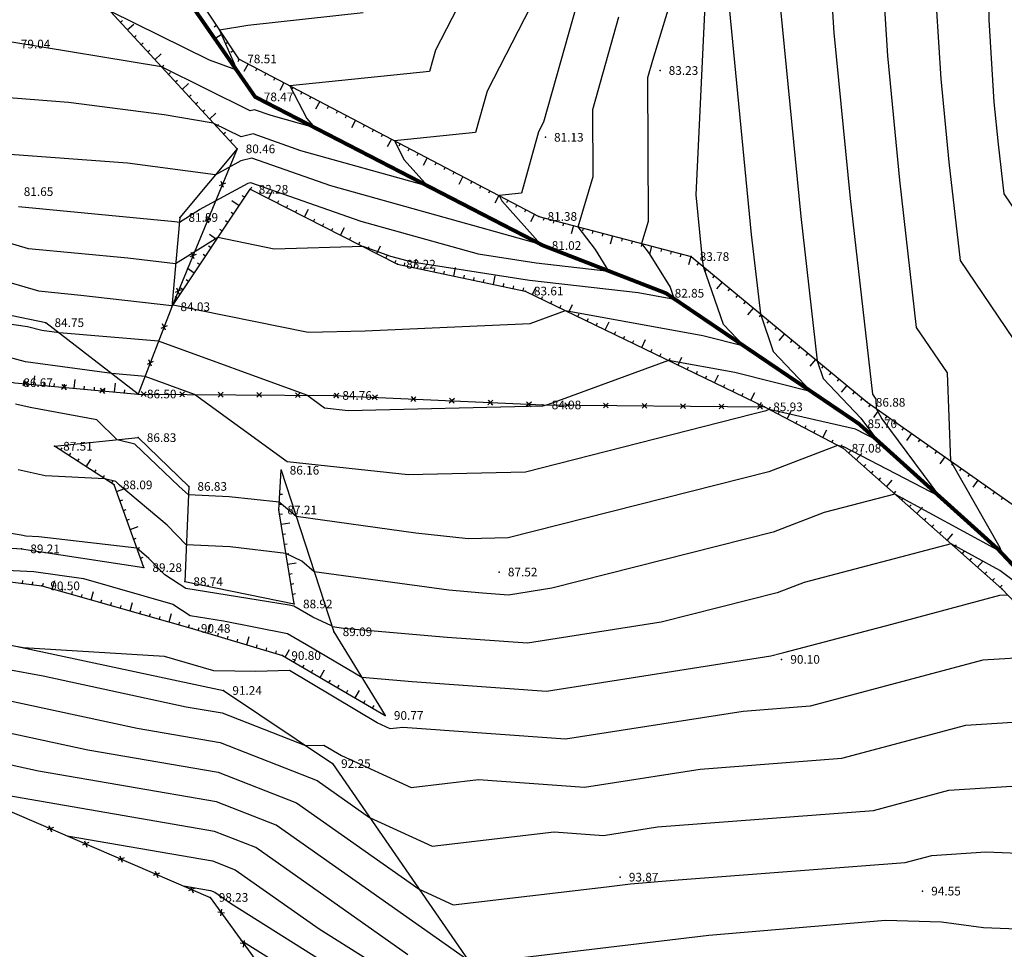
# Model space of a CAD drawing. Units: millimetres. Extents: x 552518 to 553059, y 4793760 to 4794260.
# Drawn here: x 552888 to 552939, y 4793904 to 4793952 of the extents above; entities that cross this region are included whole.
import ezdxf

# ---------------------------------------------------------------- set-up
doc = ezdxf.new("R2010")
doc.units = ezdxf.units.MM
for name, color, linetype in [('0_PUBLICO-ELIZBURU', 252, 'Continuous'), ('Contorno$0$0U_CN1', 253, 'Continuous'), ('Contorno$0$0U_CN5', 250, 'Continuous'), ('Contorno$0$0U_ORDENACION', 252, 'Continuous'), ('Contorno$0$0U_PLANIMETRIA', 6, 'Continuous'), ('Contorno$0$0U_PTOS_COTAS', 2, 'Continuous'), ('Contorno$0$0U_PTOS_PUNTO', 2, 'Continuous')]:
    doc.layers.add(name, color=color, linetype=linetype)
doc.layers.add('Contorno$0$0U_AZUL', color=7, linetype='Continuous', true_color=0xc7d5ff)
doc.styles.add('Contorno$0$Standard', font='txt')

# ---------------------------------------------------------------- blocks, each defined once
blk = doc.blocks.new('Contorno$0$ASPA')
at = {"layer": 'Contorno$0$0U_ORDENACION'}
for points in [[(0.125, 0.125), (-0.125, -0.125)], [(-0.125, 0.125), (0.125, -0.125)]]:
    blk.add_lwpolyline(points, dxfattribs=at)
blk = doc.blocks.new('Contorno')
at = {"layer": 'Contorno$0$0U_AZUL', "const_width": 0.2}
blk.add_lwpolyline([(552977.968, 4793874.732), (552972.469, 4793881.067), (552964.738, 4793890.542), (552961.85, 4793894.778), (552957.974, 4793901.299), (552948.15, 4793914.678), (552939.09, 4793924.309), (552931.885, 4793930.805), (552921.877, 4793937.584), (552915.499, 4793940.061), (552900.557, 4793947.779), (552890.861, 4793961.776), (552889.497, 4793968.394), (552889.499, 4793977.652), (552893.256, 4793996.021), (552891.3, 4794001.836), (552883.542, 4794013.591), (552881.817, 4794026.186), (552880.771, 4794031.68), (552883.103, 4794035.997), (552882.75, 4794037.174), (552886.269, 4794041.033), (552887.711, 4794046.021)], dxfattribs=at)
at = {"layer": 'Contorno$0$0U_CN1'}
for points, elevation in [([(552893.012, 4793952.244), (552898.164, 4793949.705), (552899.585, 4793949.182), (552899.49, 4793949.497), (552898.701, 4793951.255), (552900.179, 4793951.501), (552906.171, 4793952.159)], 78), ([(552914.152, 4793958.441), (552909.921, 4793950.213), (552909.609, 4793949.103), (552902.359, 4793948.353), (552903.239, 4793946.648), (552903.663, 4793946.175), (552901.382, 4793946.81), (552900.52, 4793947.112), (552900.307, 4793947.06), (552895.697, 4793949.331), (552887.938, 4793950.622), (552887.698, 4793950.675), (552877.016, 4793952.119)], 79), ([(552917.703, 4793954.204), (552915.529, 4793946.458), (552915.27, 4793945.956), (552914.375, 4793942.773), (552913.218, 4793942.653), (552913.358, 4793942.381), (552915.382, 4793940.122), (552904.493, 4793943.152), (552900.381, 4793944.593), (552899.817, 4793944.457), (552898.496, 4793943.734), (552893.932, 4793944.329), (552888.063, 4793944.768), (552881.933, 4793945.548), (552878.797, 4793946.286), (552878.038, 4793946.346), (552877.445, 4793946.58), (552868.599, 4793948.857), (552867.925, 4793949.11), (552865.232, 4793949.944), (552858.461, 4793953.108)], 81), ([(552888.281, 4793942.092), (552896.382, 4793941.307), (552896.628, 4793941.279), (552897.677, 4793941.93), (552900.188, 4793943.304), (552900.311, 4793943.334), (552906.049, 4793941.323), (552912.135, 4793939.629), (552915.149, 4793939.166), (552918.915, 4793938.735), (552918.225, 4793939.857), (552917.321, 4793941.032), (552918.099, 4793943.646), (552918.083, 4793947.116), (552919.437, 4793951.937)], 82), ([(552922.333, 4793953.491), (552921.17, 4793949.669), (552920.917, 4793948.768), (552920.951, 4793941.31), (552920.61, 4793940.164), (552921.006, 4793939.649), (552922.087, 4793937.891), (552922.266, 4793937.373), (552922.404, 4793937.227), (552922.126, 4793937.297), (552920.436, 4793937.606), (552914.793, 4793938.253), (552908.702, 4793939.189), (552907.605, 4793939.494), (552906.155, 4793940.002), (552901.552, 4793939.873), (552898.622, 4793940.472), (552896.433, 4793939.113), (552893.951, 4793939.397), (552888.796, 4793939.896), (552884.893, 4793941.047)], 83), ([(552886.875, 4793938.419), (552889.311, 4793937.701), (552891.52, 4793937.487), (552896.239, 4793936.947), (552896.303, 4793936.987), (552903.301, 4793935.556), (552906.267, 4793935.639), (552911.292, 4793935.852), (552914.837, 4793936.012), (552916.662, 4793936.685), (552923.787, 4793935.38), (552925.915, 4793934.849), (552924.856, 4793935.967), (552923.825, 4793938.95), (552923.74, 4793939.694), (552923.74, 4793939.694), (552923.447, 4793942.699), (552923.926, 4793952.91)], 84), ([(552927.82, 4793952.308), (552928.87, 4793941.572), (552928.87, 4793941.572), (552929.722, 4793934.067), (552930.037, 4793933.156), (552931.995, 4793931.088), (552932.85, 4793929.935), (552931.706, 4793930.529), (552927.24, 4793931.551), (552927.007, 4793931.462), (552926.386, 4793931.304), (552914.583, 4793928.298), (552908.491, 4793928.156), (552902.213, 4793928.836), (552897.406, 4793932.328), (552894.845, 4793933.267), (552893.123, 4793933.408), (552888.644, 4793934.026), (552884.97, 4793935.011)], 86), ([(552930.402, 4793954.139), (552930.594, 4793951.108), (552930.594, 4793951.108), (552931.434, 4793942.511), (552931.434, 4793942.511), (552932.59, 4793932.335), (552932.761, 4793932.082), (552932.781, 4793931.593), (552933.084, 4793931.057), (552936.066, 4793927.035), (552931.111, 4793929.609), (552930.78, 4793929.684), (552927.22, 4793928.318), (552917.726, 4793925.911), (552913.688, 4793924.882), (552911.604, 4793924.833), (552908.894, 4793925.127), (552902.689, 4793925.987), (552901.808, 4793926.742), (552899.203, 4793927.005), (552897.094, 4793927.111), (552896.951, 4793927.258), (552896.591, 4793927.562), (552894.318, 4793929.753), (552893.4, 4793929.973), (552892.342, 4793931.008), (552888.891, 4793931.643), (552888.126, 4793931.818)], 87), ([(552933.09, 4793954.293), (552933.368, 4793949.909), (552933.368, 4793949.909), (552933.999, 4793943.45), (552933.999, 4793943.45), (552934.867, 4793935.806), (552936.465, 4793933.444), (552936.648, 4793928.874), (552939.194, 4793924.373), (552939.245, 4793924.226), (552939.278, 4793924.109), (552939.096, 4793924.246), (552933.749, 4793927.155), (552930.093, 4793926.195), (552927.433, 4793925.174), (552915.95, 4793922.262), (552913.698, 4793921.908), (552912.349, 4793922.006), (552910.602, 4793922.158), (552903.627, 4793923.124), (552902.988, 4793923.672), (552902.157, 4793924.074), (552899.263, 4793924.408), (552896.983, 4793924.522), (552895.997, 4793925.538), (552893.522, 4793927.625), (552893.334, 4793927.806), (552892.765, 4793927.943), (552889.655, 4793928.103), (552888.268, 4793928.421)], 88), ([(552935.778, 4793954.447), (552936.141, 4793948.709), (552936.141, 4793948.709), (552936.563, 4793944.389), (552936.563, 4793944.389), (552937.144, 4793939.276), (552939.89, 4793935.217)], 89), ([(552942.413, 4793920.777), (552939.202, 4793923.191), (552936.669, 4793924.569), (552929.039, 4793922.565), (552927.646, 4793922.03), (552921.631, 4793920.505), (552914.686, 4793919.413), (552910.529, 4793919.715), (552905.141, 4793920.182), (552904.565, 4793920.262), (552904.512, 4793920.307), (552903.559, 4793920.768), (552902.565, 4793921.333), (552902.319, 4793921.382), (552896.96, 4793922.244), (552895.878, 4793922.958), (552895.044, 4793923.817), (552894.417, 4793924.346), (552889.341, 4793924.933), (552888.651, 4793924.969), (552888.41, 4793925.024), (552880.496, 4793926.312)], 89), ([(552942.581, 4793918.798), (552938.326, 4793918.526), (552929.359, 4793916.137), (552925.88, 4793915.871), (552916.664, 4793914.423), (552908.213, 4793915.037), (552907.56, 4793914.96), (552906.882, 4793915.271), (552902.341, 4793917.995), (552900.594, 4793917.945), (552898.409, 4793917.974), (552895.861, 4793918.718), (552888.526, 4793919.175), (552879.558, 4793920.826)], 91)]:
    blk.add_lwpolyline(points, dxfattribs=dict(at, elevation=elevation))
for points in [[(552883.888, 4793918.757), (552889.553, 4793917.715), (552896.982, 4793916.11), (552898.847, 4793915.788), (552903.171, 4793914.098), (552904.123, 4793914.125), (552905.031, 4793913.581), (552908.654, 4793911.915), (552912.146, 4793912.328), (552917.652, 4793911.928), (552923.657, 4793912.872), (552931.002, 4793913.433), (552937.443, 4793915.149), (552945.567, 4793915.667)], [(552885.498, 4793916.925), (552894.427, 4793914.996), (552898.746, 4793914.251), (552903.771, 4793912.287), (552906.497, 4793910.365), (552909.748, 4793908.87), (552916.079, 4793909.619), (552918.641, 4793909.433), (552921.435, 4793909.872), (552932.645, 4793910.729), (552936.56, 4793911.772), (552944.436, 4793912.275)], [(552885.707, 4793915.214), (552891.871, 4793913.882), (552898.645, 4793912.713), (552902.709, 4793911.125), (552909.069, 4793906.64), (552910.842, 4793905.825), (552918.783, 4793906.764), (552920.03, 4793906.914), (552922.501, 4793907.124), (552934.288, 4793908.025), (552935.678, 4793908.395), (552938.472, 4793908.574), (552948.15, 4793908.179)], [(552908.475, 4793903.238), (552900.585, 4793908.802), (552898.443, 4793909.639), (552886.761, 4793911.655)], [(552890.81, 4793909.402), (552898.341, 4793908.102), (552899.523, 4793907.64), (552903.875, 4793904.571), (552911.299, 4793899.901)], [(552896.832, 4793906.808), (552898.24, 4793906.565), (552898.461, 4793906.478), (552899.275, 4793905.904), (552910.823, 4793898.64), (552916.3, 4793896.317), (552922.806, 4793896.749), (552925.848, 4793896.662), (552930.666, 4793896.888), (552940.559, 4793895.042), (552941.648, 4793894.665), (552945.281, 4793893.14), (552949.459, 4793892.162), (552955.998, 4793892.221), (552960.807, 4793891.92), (552963.146, 4793892.444), (552964.2, 4793891.332), (552963.699, 4793893.744), (552964.586, 4793895.079), (552964.356, 4793898.384), (552964.23, 4793900.067), (552964.864, 4793910.075), (552971.822, 4793921.372)], [(552899.823, 4793903.999), (552910.348, 4793897.378), (552917.781, 4793894.227), (552919.769, 4793894.359), (552924.411, 4793894.225), (552931.765, 4793894.571), (552937.685, 4793893.466), (552941.367, 4793892.192), (552947.303, 4793889.699), (552948.93, 4793889.382), (552956.778, 4793887.108), (552958.299, 4793887.013), (552959.125, 4793887.198), (552966.38, 4793888.275), (552968.861, 4793885.489), (552966.698, 4793889.092), (552967.679, 4793890.568), (552967.166, 4793897.952), (552966.883, 4793901.715), (552967.335, 4793908.83), (552972.282, 4793916.862)]]:
    blk.add_lwpolyline(points, dxfattribs=at)
at = {"layer": 'Contorno$0$0U_CN5'}
for points, elevation in [([(552914.84, 4793952.449), (552912.596, 4793948.084), (552911.992, 4793945.938), (552907.789, 4793945.503), (552908.298, 4793944.514), (552909.522, 4793943.148), (552902.937, 4793944.981), (552900.451, 4793945.852), (552899.834, 4793945.703), (552898.382, 4793946.419), (552895.837, 4793946.842), (552890.878, 4793947.489), (552888.004, 4793947.704), (552881.512, 4793948.529), (552877.492, 4793949.073), (552869.654, 4793951.167), (552867.876, 4793951.557), (552859.817, 4793955.28)], 80), ([(552925.047, 4793953.507), (552926.305, 4793940.633), (552926.305, 4793940.633), (552926.773, 4793936.509), (552927.447, 4793934.562), (552929.427, 4793932.47), (552925.448, 4793933.464), (552922.014, 4793934.093), (552915.737, 4793931.78), (552915.477, 4793931.714), (552905.378, 4793931.478), (552904.163, 4793931.609), (552903.233, 4793932.285), (552895.55, 4793935.102), (552890.382, 4793935.525), (552889.486, 4793935.648), (552888.752, 4793935.845), (552881.426, 4793936.918)], 85), ([(552880.12, 4793923.573), (552889.077, 4793923.134), (552891.651, 4793922.777), (552896.287, 4793921.441), (552897.185, 4793920.849), (552898.923, 4793920.569), (552902.243, 4793919.909), (552903.231, 4793919.347), (552906.089, 4793917.651), (552908.709, 4793917.424), (552915.675, 4793916.918), (552927.312, 4793918.747), (552927.859, 4793918.885), (552927.985, 4793918.934), (552933.589, 4793920.406), (552939.209, 4793921.903), (552939.596, 4793921.928)], 90), ([(552940.808, 4793940.697), (552939.421, 4793942.746), (552939.128, 4793945.328), (552939.128, 4793945.328), (552938.915, 4793947.51), (552938.915, 4793947.51), (552938.645, 4793951.777), (552938.654, 4793953.358)], 90)]:
    blk.add_lwpolyline(points, dxfattribs=dict(at, elevation=elevation))
for points in [[(552955.196, 4793903.424), (552954.041, 4793904.595), (552948.815, 4793904.208), (552938.346, 4793904.635), (552936.168, 4793904.929), (552933.272, 4793905.015), (552924.101, 4793904.236), (552913.26, 4793902.937)], [(552911.641, 4793902.916), (552901.647, 4793909.963), (552898.544, 4793911.176), (552889.316, 4793912.769), (552885.916, 4793913.503)]]:
    blk.add_lwpolyline(points, dxfattribs=at)
at = {"layer": 'Contorno$0$0U_PLANIMETRIA'}
for p, q in [((552893.568, 4793951.641), (552893.678, 4793951.743)), ((552893.924, 4793951.255), (552894.254, 4793951.56)), ((552898.553, 4793951.478), (552898.428, 4793951.395)), ((552894.279, 4793950.869), (552894.39, 4793950.971)), ((552898.843, 4793951.04), (552898.468, 4793950.792)), ((552894.635, 4793950.483), (552894.745, 4793950.585)), ((552899.133, 4793950.603), (552899.008, 4793950.52)), ((552894.991, 4793950.097), (552895.101, 4793950.199)), ((552895.347, 4793949.711), (552895.678, 4793950.016)), ((552899.423, 4793950.165), (552899.298, 4793950.082)), ((552899.722, 4793949.737), (552899.652, 4793949.604)), ((552895.703, 4793949.325), (552895.813, 4793949.427)), ((552900.187, 4793949.493), (552899.978, 4793949.094)), ((552900.652, 4793949.249), (552900.582, 4793949.116)), ((552896.059, 4793948.939), (552896.169, 4793949.041)), ((552901.117, 4793949.005), (552901.047, 4793948.872)), ((552901.581, 4793948.761), (552901.512, 4793948.628)), ((552896.414, 4793948.553), (552896.525, 4793948.655)), ((552896.77, 4793948.167), (552897.101, 4793948.472)), ((552902.046, 4793948.517), (552901.837, 4793948.118)), ((552902.511, 4793948.273), (552902.441, 4793948.14)), ((552897.126, 4793947.781), (552897.236, 4793947.883)), ((552902.976, 4793948.029), (552902.906, 4793947.896)), ((552903.441, 4793947.785), (552903.371, 4793947.652)), ((552897.482, 4793947.395), (552897.592, 4793947.497)), ((552903.906, 4793947.541), (552903.697, 4793947.142)), ((552904.371, 4793947.297), (552904.301, 4793947.164)), ((552897.838, 4793947.009), (552897.948, 4793947.111)), ((552898.194, 4793946.623), (552898.524, 4793946.928)), ((552904.835, 4793947.053), (552904.766, 4793946.92)), ((552905.3, 4793946.809), (552905.231, 4793946.676)), ((552898.549, 4793946.237), (552898.66, 4793946.339)), ((552905.765, 4793946.565), (552905.556, 4793946.166)), ((552906.23, 4793946.321), (552906.16, 4793946.188)), ((552898.905, 4793945.851), (552899.016, 4793945.953)), ((552906.695, 4793946.077), (552906.625, 4793945.944)), ((552907.16, 4793945.833), (552907.09, 4793945.7)), ((552899.261, 4793945.465), (552899.371, 4793945.567)), ((552907.625, 4793945.589), (552907.415, 4793945.19)), ((552908.089, 4793945.345), (552908.02, 4793945.212)), ((552908.554, 4793945.101), (552908.485, 4793944.968)), ((552909.019, 4793944.857), (552908.949, 4793944.724)), ((552909.484, 4793944.613), (552909.275, 4793944.214)), ((552909.949, 4793944.369), (552909.879, 4793944.236)), ((552910.414, 4793944.125), (552910.344, 4793943.992)), ((552910.878, 4793943.881), (552910.809, 4793943.748)), ((552911.343, 4793943.637), (552911.134, 4793943.238)), ((552900.313, 4793942.97), (552900.381, 4793943.104)), ((552911.808, 4793943.393), (552911.738, 4793943.26)), ((552912.273, 4793943.149), (552912.203, 4793943.016)), ((552900.014, 4793942.564), (552899.889, 4793942.647)), ((552900.781, 4793942.732), (552900.849, 4793942.866)), ((552901.249, 4793942.495), (552901.453, 4793942.896)), ((552912.738, 4793942.905), (552912.668, 4793942.772)), ((552913.203, 4793942.661), (552912.994, 4793942.262)), ((552899.723, 4793942.127), (552899.349, 4793942.376)), ((552901.717, 4793942.257), (552901.785, 4793942.391)), ((552902.185, 4793942.019), (552902.253, 4793942.153)), ((552913.668, 4793942.417), (552913.598, 4793942.284)), ((552914.132, 4793942.173), (552914.063, 4793942.04)), ((552899.433, 4793941.69), (552899.308, 4793941.773)), ((552902.654, 4793941.781), (552902.721, 4793941.915)), ((552903.122, 4793941.543), (552903.325, 4793941.945)), ((552914.597, 4793941.929), (552914.528, 4793941.796)), ((552915.062, 4793941.685), (552914.853, 4793941.286)), ((552899.142, 4793941.253), (552899.017, 4793941.336)), ((552903.59, 4793941.306), (552903.658, 4793941.439)), ((552904.058, 4793941.068), (552904.126, 4793941.202)), ((552915.55, 4793941.499), (552915.511, 4793941.354)), ((552916.057, 4793941.365), (552916.019, 4793941.22)), ((552916.565, 4793941.231), (552916.527, 4793941.086)), ((552917.073, 4793941.097), (552916.958, 4793940.662)), ((552898.56, 4793940.378), (552898.185, 4793940.628)), ((552898.851, 4793940.816), (552898.726, 4793940.899)), ((552904.526, 4793940.83), (552904.594, 4793940.964)), ((552904.994, 4793940.592), (552905.198, 4793940.994)), ((552917.58, 4793940.963), (552917.542, 4793940.818)), ((552918.088, 4793940.829), (552918.05, 4793940.684)), ((552918.595, 4793940.696), (552918.557, 4793940.55)), ((552919.103, 4793940.562), (552918.988, 4793940.126)), ((552898.269, 4793939.941), (552898.144, 4793940.025)), ((552905.462, 4793940.355), (552905.53, 4793940.488)), ((552905.93, 4793940.117), (552905.998, 4793940.25)), ((552906.398, 4793939.879), (552906.466, 4793940.013)), ((552906.866, 4793939.641), (552907.07, 4793940.042)), ((552919.611, 4793940.428), (552919.572, 4793940.283)), ((552920.118, 4793940.294), (552920.08, 4793940.149)), ((552920.626, 4793940.16), (552920.588, 4793940.015)), ((552921.134, 4793940.026), (552921.019, 4793939.591)), ((552897.978, 4793939.504), (552897.853, 4793939.587)), ((552907.334, 4793939.403), (552907.402, 4793939.537)), ((552921.641, 4793939.892), (552921.603, 4793939.747)), ((552922.149, 4793939.758), (552922.111, 4793939.613)), ((552922.656, 4793939.624), (552922.618, 4793939.479)), ((552923.164, 4793939.49), (552923.049, 4793939.055)), ((552897.687, 4793939.067), (552897.562, 4793939.15)), ((552907.802, 4793939.166), (552907.87, 4793939.299)), ((552908.302, 4793939.017), (552908.333, 4793939.164)), ((552908.816, 4793938.909), (552908.908, 4793939.349)), ((552923.571, 4793939.16), (552923.475, 4793939.045)), ((552897.396, 4793938.63), (552897.022, 4793938.88)), ((552909.329, 4793938.801), (552909.36, 4793938.948)), ((552909.843, 4793938.693), (552909.874, 4793938.839)), ((552910.357, 4793938.584), (552910.388, 4793938.731)), ((552910.87, 4793938.476), (552910.963, 4793938.917)), ((552911.384, 4793938.368), (552911.415, 4793938.515)), ((552912.925, 4793938.043), (552913.018, 4793938.484)), ((552923.975, 4793938.825), (552923.88, 4793938.71)), ((552924.38, 4793938.49), (552924.284, 4793938.375)), ((552897.106, 4793938.193), (552896.981, 4793938.276)), ((552911.898, 4793938.26), (552911.929, 4793938.407)), ((552912.412, 4793938.152), (552912.443, 4793938.298)), ((552913.439, 4793937.935), (552913.47, 4793938.082)), ((552913.953, 4793937.827), (552913.984, 4793937.974)), ((552924.784, 4793938.156), (552924.497, 4793937.809)), ((552896.815, 4793937.756), (552896.69, 4793937.839)), ((552914.467, 4793937.719), (552914.497, 4793937.866)), ((552914.948, 4793937.515), (552915.144, 4793937.92)), ((552925.188, 4793937.821), (552925.093, 4793937.705)), ((552925.593, 4793937.486), (552925.497, 4793937.37)), ((552896.524, 4793937.319), (552896.399, 4793937.402)), ((552915.42, 4793937.287), (552915.486, 4793937.422)), ((552915.893, 4793937.058), (552915.958, 4793937.193)), ((552916.365, 4793936.829), (552916.431, 4793936.964)), ((552916.838, 4793936.6), (552917.034, 4793937.005)), ((552925.997, 4793937.151), (552925.902, 4793937.036)), ((552917.31, 4793936.371), (552917.376, 4793936.506)), ((552926.402, 4793936.816), (552926.115, 4793936.47)), ((552926.806, 4793936.482), (552926.71, 4793936.366)), ((552917.783, 4793936.142), (552917.848, 4793936.277)), ((552918.255, 4793935.914), (552918.321, 4793936.049)), ((552918.728, 4793935.685), (552918.924, 4793936.09)), ((552927.21, 4793936.147), (552927.115, 4793936.031)), ((552919.2, 4793935.456), (552919.266, 4793935.591)), ((552927.615, 4793935.812), (552927.519, 4793935.696)), ((552928.019, 4793935.477), (552927.732, 4793935.131)), ((552919.673, 4793935.227), (552919.738, 4793935.362)), ((552920.145, 4793934.998), (552920.211, 4793935.133)), ((552920.618, 4793934.769), (552920.814, 4793935.174)), ((552928.424, 4793935.142), (552928.328, 4793935.027)), ((552921.09, 4793934.54), (552921.156, 4793934.675)), ((552921.563, 4793934.312), (552921.628, 4793934.447)), ((552928.828, 4793934.808), (552928.732, 4793934.692)), ((552929.232, 4793934.473), (552929.137, 4793934.357)), ((552922.035, 4793934.083), (552922.101, 4793934.218)), ((552922.508, 4793933.854), (552922.704, 4793934.259)), ((552929.637, 4793934.138), (552929.35, 4793933.791)), ((552922.98, 4793933.625), (552923.046, 4793933.76)), ((552923.453, 4793933.396), (552923.518, 4793933.531)), ((552930.041, 4793933.803), (552929.946, 4793933.688)), ((552930.446, 4793933.468), (552930.35, 4793933.353)), ((552888.556, 4793932.895), (552888.57, 4793933.045)), ((552889.079, 4793932.847), (552889.12, 4793933.295)), ((552889.602, 4793932.799), (552889.616, 4793932.949)), ((552890.125, 4793932.751), (552890.138, 4793932.901)), ((552890.647, 4793932.703), (552890.661, 4793932.853)), ((552891.17, 4793932.655), (552891.211, 4793933.103)), ((552893.261, 4793932.463), (552893.303, 4793932.911)), ((552923.925, 4793933.167), (552923.991, 4793933.302)), ((552924.398, 4793932.939), (552924.594, 4793933.344)), ((552930.85, 4793933.134), (552930.754, 4793933.018)), ((552891.693, 4793932.607), (552891.707, 4793932.756)), ((552892.216, 4793932.559), (552892.23, 4793932.708)), ((552892.739, 4793932.511), (552892.752, 4793932.66)), ((552893.784, 4793932.415), (552893.798, 4793932.564)), ((552924.87, 4793932.71), (552924.936, 4793932.845)), ((552925.343, 4793932.481), (552925.408, 4793932.616)), ((552925.815, 4793932.252), (552925.881, 4793932.387)), ((552926.288, 4793932.023), (552926.484, 4793932.428)), ((552931.254, 4793932.799), (552930.967, 4793932.452)), ((552931.659, 4793932.464), (552931.563, 4793932.348)), ((552926.76, 4793931.794), (552926.826, 4793931.929)), ((552932.063, 4793932.129), (552931.967, 4793932.014)), ((552927.229, 4793931.557), (552927.298, 4793931.69)), ((552927.693, 4793931.312), (552927.763, 4793931.445)), ((552928.157, 4793931.067), (552928.367, 4793931.465)), ((552932.477, 4793931.807), (552932.391, 4793931.684)), ((552932.906, 4793931.505), (552932.647, 4793931.137)), ((552928.622, 4793930.823), (552928.692, 4793930.955)), ((552933.336, 4793931.203), (552933.249, 4793931.08)), ((552933.765, 4793930.901), (552933.679, 4793930.778)), ((552929.086, 4793930.578), (552929.156, 4793930.71)), ((552929.55, 4793930.333), (552929.62, 4793930.465)), ((552930.015, 4793930.088), (552930.225, 4793930.486)), ((552934.195, 4793930.599), (552934.108, 4793930.476)), ((552934.624, 4793930.297), (552934.365, 4793929.929)), ((552930.479, 4793929.843), (552930.549, 4793929.976)), ((552935.054, 4793929.995), (552934.967, 4793929.872)), ((552890.465, 4793929.433), (552890.546, 4793929.559)), ((552890.905, 4793929.148), (552890.987, 4793929.274)), ((552930.944, 4793929.598), (552931.014, 4793929.731)), ((552931.355, 4793929.276), (552931.454, 4793929.389)), ((552935.483, 4793929.693), (552935.397, 4793929.57)), ((552935.912, 4793929.391), (552935.826, 4793929.268)), ((552891.346, 4793928.862), (552891.427, 4793928.988)), ((552891.786, 4793928.577), (552892.031, 4793928.954)), ((552931.748, 4793928.928), (552932.046, 4793929.265)), ((552936.342, 4793929.089), (552936.083, 4793928.721)), ((552936.771, 4793928.787), (552936.685, 4793928.664)), ((552892.227, 4793928.291), (552892.308, 4793928.417)), ((552932.141, 4793928.58), (552932.24, 4793928.692)), ((552932.534, 4793928.232), (552932.633, 4793928.344)), ((552937.201, 4793928.485), (552937.114, 4793928.362)), ((552892.667, 4793928.006), (552892.749, 4793928.132)), ((552893.108, 4793927.72), (552893.19, 4793927.846)), ((552932.927, 4793927.884), (552933.026, 4793927.996)), ((552933.32, 4793927.536), (552933.618, 4793927.873)), ((552937.63, 4793928.183), (552937.544, 4793928.06)), ((552938.06, 4793927.881), (552937.801, 4793927.513)), ((552893.367, 4793927.291), (552893.791, 4793927.442)), ((552933.713, 4793927.188), (552933.812, 4793927.3)), ((552938.489, 4793927.579), (552938.403, 4793927.456)), ((552938.919, 4793927.277), (552938.832, 4793927.154)), ((552893.543, 4793926.797), (552893.685, 4793926.847)), ((552901.831, 4793927.155), (552901.981, 4793927.146)), ((552934.106, 4793926.84), (552934.205, 4793926.952)), ((552939.348, 4793926.975), (552939.262, 4793926.852)), ((552893.72, 4793926.302), (552893.861, 4793926.353)), ((552901.802, 4793926.63), (552901.952, 4793926.622)), ((552934.499, 4793926.491), (552934.598, 4793926.604)), ((552934.892, 4793926.143), (552935.19, 4793926.48)), ((552893.896, 4793925.808), (552894.037, 4793925.858)), ((552901.821, 4793926.109), (552901.969, 4793926.133)), ((552935.285, 4793925.795), (552935.384, 4793925.908)), ((552894.072, 4793925.313), (552894.496, 4793925.464)), ((552901.907, 4793925.591), (552902.351, 4793925.664)), ((552935.678, 4793925.447), (552935.777, 4793925.559)), ((552936.071, 4793925.099), (552936.17, 4793925.211)), ((552894.248, 4793924.819), (552894.39, 4793924.869)), ((552901.992, 4793925.073), (552902.14, 4793925.097)), ((552936.464, 4793924.751), (552936.762, 4793925.088)), ((552894.425, 4793924.324), (552894.566, 4793924.374)), ((552902.078, 4793924.555), (552902.226, 4793924.579)), ((552936.857, 4793924.403), (552936.956, 4793924.515)), ((552937.25, 4793924.055), (552937.349, 4793924.167)), ((552894.601, 4793923.83), (552894.742, 4793923.88)), ((552902.163, 4793924.037), (552902.311, 4793924.061)), ((552937.643, 4793923.706), (552937.742, 4793923.819)), ((552938.036, 4793923.358), (552938.334, 4793923.695)), ((552902.249, 4793923.519), (552902.693, 4793923.592)), ((552888.487, 4793922.515), (552888.506, 4793922.663)), ((552890.032, 4793922.233), (552890.155, 4793922.666)), ((552902.334, 4793923.001), (552902.482, 4793923.025)), ((552938.429, 4793923.01), (552938.528, 4793923.123)), ((552938.822, 4793922.662), (552938.921, 4793922.774)), ((552889.008, 4793922.449), (552889.027, 4793922.598)), ((552889.527, 4793922.376), (552889.568, 4793922.52)), ((552890.538, 4793922.09), (552890.578, 4793922.234)), ((552902.42, 4793922.483), (552902.568, 4793922.507)), ((552939.215, 4793922.314), (552939.314, 4793922.426)), ((552891.043, 4793921.947), (552891.084, 4793922.091)), ((552891.548, 4793921.804), (552891.589, 4793921.948)), ((552892.053, 4793921.661), (552892.176, 4793922.094)), ((552892.558, 4793921.518), (552892.599, 4793921.663)), ((552902.505, 4793921.965), (552902.653, 4793921.989)), ((552893.063, 4793921.375), (552893.104, 4793921.52)), ((552893.569, 4793921.232), (552893.609, 4793921.377)), ((552894.074, 4793921.09), (552894.196, 4793921.523)), ((552894.579, 4793920.947), (552894.62, 4793921.091)), ((552895.084, 4793920.804), (552895.125, 4793920.948)), ((552895.589, 4793920.661), (552895.63, 4793920.805)), ((552896.095, 4793920.518), (552896.217, 4793920.951)), ((552896.6, 4793920.375), (552896.641, 4793920.519)), ((552897.105, 4793920.232), (552897.146, 4793920.377)), ((552897.609, 4793920.084), (552897.652, 4793920.228)), ((552898.111, 4793919.933), (552898.241, 4793920.364)), ((552898.614, 4793919.782), (552898.657, 4793919.926)), ((552899.117, 4793919.631), (552899.16, 4793919.775)), ((552899.62, 4793919.48), (552899.663, 4793919.623)), ((552900.123, 4793919.329), (552900.252, 4793919.76)), ((552900.625, 4793919.178), (552900.668, 4793919.321)), ((552901.128, 4793919.027), (552901.171, 4793919.17)), ((552902.119, 4793918.691), (552902.346, 4793919.079)), ((552901.631, 4793918.875), (552901.674, 4793919.019)), ((552902.572, 4793918.426), (552902.648, 4793918.555)), ((552903.026, 4793918.161), (552903.101, 4793918.291)), ((552903.479, 4793917.896), (552903.555, 4793918.026)), ((552903.932, 4793917.632), (552904.159, 4793918.02)), ((552904.386, 4793917.367), (552904.461, 4793917.496)), ((552904.839, 4793917.102), (552904.915, 4793917.232)), ((552905.292, 4793916.837), (552905.368, 4793916.967)), ((552905.746, 4793916.572), (552905.973, 4793916.961)), ((552906.199, 4793916.308), (552906.275, 4793916.437)), ((552906.652, 4793916.043), (552906.728, 4793916.172))]:
    blk.add_line(p, q, dxfattribs=at)
for points in [[(552934.542, 4794040.863), (552933.677, 4794030.895), (552930.039, 4794021.975), (552920.911, 4794013.377), (552909.489, 4794002.858), (552898.345, 4793994.685), (552890.869, 4793976.933), (552890.597, 4793968.657), (552893.789, 4793958.669), (552899.699, 4793949.749), (552915.281, 4793941.57), (552923.176, 4793939.487), (552932.317, 4793931.919), (552941.249, 4793925.638), (552946.534, 4793920.307)], [(552899.617, 4793945.079), (552887.266, 4793958.477), (552888.405, 4793968.256), (552888.405, 4793977.603), (552891.357, 4793994.724), (552888.124, 4794002.242), (552881.348, 4794012.806)], [(552899.617, 4793945.079), (552896.233, 4793936.882), (552894.493, 4793932.35), (552904.631, 4793932.275), (552915.495, 4793931.782), (552926.992, 4793931.682)], [(552899.617, 4793945.079), (552896.649, 4793941.517), (552896.233, 4793936.882)], [(552896.233, 4793936.882), (552900.292, 4793942.981), (552907.947, 4793939.092), (552914.575, 4793937.696), (552926.992, 4793931.682), (552931.063, 4793929.535), (552939.297, 4793922.241)], [(552857.788, 4793941.097), (552862.302, 4793939.562), (552871.596, 4793936.489), (552878.162, 4793934.754), (552888.079, 4793932.939), (552894.493, 4793932.35)], [(552894.493, 4793932.35), (552889.697, 4793936.054), (552879.948, 4793938.079), (552875.121, 4793936.671)], [(552890.147, 4793929.639), (552894.485, 4793930.084), (552897.113, 4793927.551), (552896.901, 4793922.607), (552902.591, 4793921.447)], [(552854.985, 4793928.697), (552858.852, 4793929.464), (552871.383, 4793926.537), (552878.966, 4793924.975), (552888.44, 4793924.311), (552894.777, 4793923.335)], [(552894.777, 4793923.335), (552893.246, 4793927.631), (552890.147, 4793929.639)], [(552854.985, 4793928.697), (552858.485, 4793928.34), (552870.518, 4793925.236), (552878.997, 4793923.715), (552889.48, 4793922.389), (552897.293, 4793920.179), (552901.985, 4793918.769), (552907.308, 4793915.66)], [(552902.591, 4793921.447), (552901.785, 4793926.33), (552901.901, 4793928.392)], [(552901.901, 4793928.392), (552904.649, 4793920.004), (552907.308, 4793915.66)], [(552853.957, 4793926.571), (552861.101, 4793925.171), (552870.061, 4793919.531), (552886.173, 4793911.399), (552898.217, 4793906.211), (552908.393, 4793892.195), (552915.734, 4793879.82), (552923.823, 4793866.244)], [(552939.297, 4793922.241), (552947.179, 4793913.977), (552956.97, 4793900.59), (552961.86, 4793893.981), (552964.738, 4793890.542), (552972.127, 4793880.341), (552975.687, 4793872.191)], [(552878.562, 4793921.302), (552898.924, 4793916.956), (552904.568, 4793913.158), (552912.155, 4793902.171), (552918.432, 4793893.307), (552922.17, 4793890.424), (552930.993, 4793881.383), (552940.897, 4793888.062), (552949.298, 4793890.209), (552958.073, 4793886.571), (552972.127, 4793880.341)]]:
    blk.add_lwpolyline(points, dxfattribs=at)
at = {"layer": 'Contorno$0$0U_PTOS_PUNTO'}
for p in [(552899.699, 4793949.749), (552921.569, 4793949.148), (552900.557, 4793947.779), (552915.618, 4793945.679), (552899.617, 4793945.079), (552900.292, 4793942.981), (552915.281, 4793941.57), (552896.649, 4793941.517), (552915.499, 4793940.061), (552907.947, 4793939.092), (552923.176, 4793939.487), (552914.575, 4793937.696), (552921.877, 4793937.584), (552896.233, 4793936.882), (552889.697, 4793936.054), (552894.493, 4793932.35), (552904.631, 4793932.275), (552932.317, 4793931.919), (552915.495, 4793931.782), (552926.992, 4793931.682), (552931.885, 4793930.805), (552894.485, 4793930.084), (552890.147, 4793929.639), (552931.063, 4793929.535), (552901.901, 4793928.392), (552893.246, 4793927.631), (552897.113, 4793927.551), (552901.785, 4793926.33), (552888.44, 4793924.311), (552939.09, 4793924.309), (552894.777, 4793923.335), (552913.223, 4793923.106), (552889.48, 4793922.389), (552896.901, 4793922.607), (552939.297, 4793922.241), (552902.591, 4793921.447), (552897.293, 4793920.179), (552904.649, 4793920.004), (552901.985, 4793918.769), (552927.88, 4793918.571), (552898.924, 4793916.956), (552907.308, 4793915.66), (552904.568, 4793913.158), (552919.501, 4793907.262), (552935.192, 4793906.538), (552898.217, 4793906.211)]:
    blk.add_point(p, dxfattribs=at)
at = {"layer": 'Contorno$0$0U_ORDENACION'}
for p, rotation in [((552912.762, 4793931.906), 357.401743951956), ((552914.76, 4793931.815), 357.401743951956), ((552916.759, 4793931.771), 359.5016584191825), ((552918.759, 4793931.754), 359.5016584191825), ((552920.759, 4793931.736), 359.5016584191825), ((552922.759, 4793931.719), 359.5016584191825), ((552924.759, 4793931.701), 359.5016584191825), ((552926.759, 4793931.684), 359.5016584191825)]:
    blk.add_blockref('Contorno$0$ASPA', p, dxfattribs=dict(at, rotation=rotation))
at = {"layer": 'Contorno$0$0U_PLANIMETRIA'}
for p, rotation in [((552898.854, 4793943.23), 247.5675021614431), ((552898.091, 4793941.382), 247.5675021614431), ((552897.327, 4793939.533), 247.5675021614431), ((552896.564, 4793937.684), 247.5675021614431), ((552895.827, 4793935.825), 248.9963837918034), ((552895.11, 4793933.958), 248.9963837918034), ((552888.647, 4793932.887), 354.7532226282641), ((552890.638, 4793932.704), 354.7532226282641), ((552892.63, 4793932.521), 354.7532226282641), ((552894.77, 4793932.348), 359.5761387664662), ((552896.77, 4793932.333), 359.5761387664662), ((552898.77, 4793932.318), 359.5761387664662), ((552900.77, 4793932.304), 359.5761387664662), ((552902.77, 4793932.289), 359.5761387664662), ((552904.77, 4793932.269), 357.401743951956), ((552906.768, 4793932.178), 357.401743951956), ((552908.766, 4793932.087), 357.401743951956), ((552910.764, 4793931.997), 357.401743951956), ((552889.925, 4793909.783), 336.6958502341149), ((552891.761, 4793908.992), 336.6958502341149), ((552893.598, 4793908.201), 336.6958502341149), ((552895.435, 4793907.409), 336.6958502341149), ((552897.272, 4793906.618), 336.6958502341149), ((552898.788, 4793905.425), 305.9806775661783), ((552899.963, 4793903.807), 305.9806775661783)]:
    blk.add_blockref('Contorno$0$ASPA', p, dxfattribs=dict(at, rotation=rotation))
at = {"layer": 'Contorno$0$0U_PTOS_COTAS', "style": 'Contorno$0$Standard'}
for s, p in [('79.04', (552888.397, 4793950.297)), ('78.51', (552900.149, 4793949.524)), ('83.23', (552922.019, 4793948.923)), ('78.47', (552901.007, 4793947.554)), ('81.13', (552916.068, 4793945.454)), ('80.46', (552900.067, 4793944.854)), ('81.65', (552888.551, 4793942.635)), ('82.28', (552900.742, 4793942.756)), ('81.89', (552897.099, 4793941.292)), ('81.38', (552915.731, 4793941.345)), ('81.02', (552915.949, 4793939.836)), ('83.78', (552923.626, 4793939.262)), ('83.22', (552908.397, 4793938.867)), ('83.61', (552915.025, 4793937.471)), ('82.85', (552922.327, 4793937.359)), ('84.03', (552896.683, 4793936.657)), ('84.75', (552890.147, 4793935.829)), ('86.67', (552888.529, 4793932.714)), ('86.50', (552894.943, 4793932.125)), ('84.76', (552905.081, 4793932.05)), ('84.98', (552915.945, 4793931.557)), ('85.93', (552927.442, 4793931.457)), ('86.88', (552932.767, 4793931.694)), ('85.70', (552932.335, 4793930.58)), ('86.83', (552894.935, 4793929.859)), ('87.51', (552890.597, 4793929.414)), ('87.08', (552931.513, 4793929.31)), ('86.16', (552902.351, 4793928.167)), ('88.09', (552893.696, 4793927.406)), ('86.83', (552897.563, 4793927.326)), ('87.21', (552902.235, 4793926.105)), ('89.21', (552888.89, 4793924.086)), ('89.28', (552895.227, 4793923.11)), ('87.52', (552913.673, 4793922.881)), ('88.74', (552897.351, 4793922.382)), ('90.50', (552889.93, 4793922.164)), ('88.92', (552903.041, 4793921.222)), ('90.48', (552897.743, 4793919.954)), ('89.09', (552905.099, 4793919.779)), ('90.80', (552902.435, 4793918.544)), ('90.10', (552928.33, 4793918.346)), ('91.24', (552899.374, 4793916.731)), ('90.77', (552907.758, 4793915.435)), ('92.25', (552905.018, 4793912.933)), ('93.87', (552919.951, 4793907.037)), ('98.23', (552898.667, 4793905.986)), ('94.55', (552935.642, 4793906.313))]:
    blk.add_text(s, height=0.45, dxfattribs=at).set_placement(p)

msp = doc.modelspace()

# ---------------------------------------------------------------- hatches: boundary and pattern name
at = {"layer": '0_PUBLICO-ELIZBURU'}
h = msp.add_hatch(dxfattribs=at)
h.set_pattern_fill('ANSI31', color=256, scale=0.1, style=0)
h.set_pattern_definition([(45, (0, 0), (-0.224506403027, 0.224506403027), [])])
h.paths.add_polyline_path([(552756.662, 4794011.431), (552750.101, 4794024.852), (552887.499, 4794092.47), (552894.161, 4794079.031)])
edge = h.paths.add_edge_path()
edge.add_line((552647.577, 4794016.348), (552643.134, 4794009.549))
edge.add_line((552643.134, 4794009.549), (552636.915, 4794002.733))
edge.add_line((552636.915, 4794002.733), (552628.773, 4793995.686))
edge.add_line((552628.773, 4793995.686), (552620.514, 4793986.251))
edge.add_line((552620.514, 4793986.251), (552613.563, 4793978.284))
edge.add_line((552613.563, 4793978.284), (552608.356, 4793969.933))
edge.add_line((552608.356, 4793969.933), (552599.227, 4793957.481))
edge.add_line((552599.227, 4793957.481), (552596.97, 4793951.899))
edge.add_line((552596.97, 4793951.899), (552591.058, 4793913.639))
edge.add_line((552591.058, 4793913.639), (552606.412, 4793902.803))
edge.add_line((552606.412, 4793902.803), (552605.618, 4793889.965))
edge.add_line((552605.618, 4793889.965), (552605.037, 4793884.016))
edge.add_line((552605.037, 4793884.016), (552600.592, 4793875.363))
edge.add_line((552600.592, 4793875.363), (552591.952, 4793842.786))
edge.add_line((552591.952, 4793842.786), (552603.514, 4793836.718))
edge.add_line((552603.514, 4793836.718), (552597.055, 4793820.294))
edge.add_line((552597.055, 4793820.294), (552607.831, 4793813.386))
edge.add_line((552607.831, 4793813.386), (552619.23, 4793830.523))
edge.add_line((552619.23, 4793830.523), (552622.923, 4793836.279))
edge.add_line((552622.923, 4793836.279), (552640.884, 4793826.868))
edge.add_line((552640.884, 4793826.868), (552644.481, 4793849.703))
edge.add_line((552644.481, 4793849.703), (552647.628, 4793877.869))
edge.add_line((552647.628, 4793877.869), (552651.334, 4793891.369))
edge.add_line((552651.334, 4793891.369), (552663.421, 4793920.826))
edge.add_line((552663.421, 4793920.826), (552673.109, 4793942.836))
edge.add_line((552673.109, 4793942.836), (552691.226, 4793965.873))
edge.add_arc((552770.276, 4793887.809), 111.098, 111.07478, 135.35921, ccw=False)
edge.add_line((552730.326, 4793991.476), (552786.973, 4794012.121))
edge.add_line((552786.973, 4794012.121), (552864.516, 4794045.789))
edge.add_arc((552812.832, 4794136.823), 104.683, 299.58535, 328.06298)
edge.add_line((552901.669, 4794081.447), (552904.028, 4794088.893))
edge.add_line((552904.028, 4794088.893), (552893.989, 4794112.179))
edge.add_line((552893.989, 4794112.179), (552884.802, 4794108.227))
edge.add_arc((552874.826, 4794103.772), 10.926, 24.0637, 91.5536)
edge.add_line((552874.529, 4794114.694), (552802.125, 4794083.55))
edge.add_line((552802.125, 4794083.55), (552792.414, 4794085.982))
edge.add_line((552792.414, 4794085.982), (552793.053, 4794080.512))
edge.add_line((552793.053, 4794080.512), (552785.517, 4794080.135))
edge.add_line((552785.517, 4794080.135), (552785.259, 4794076.187))
edge.add_line((552785.259, 4794076.187), (552781.461, 4794062.053))
edge.add_line((552781.461, 4794062.053), (552731.697, 4794041.248))
edge.add_line((552731.697, 4794041.248), (552720.041, 4794042.951))
edge.add_line((552720.041, 4794042.951), (552714.172, 4794056.734))
edge.add_line((552714.172, 4794056.734), (552688.267, 4794046.156))
edge.add_line((552688.267, 4794046.156), (552688.056, 4794047.892))
edge.add_line((552688.056, 4794047.892), (552688.788, 4794059.091))
edge.add_line((552688.788, 4794059.091), (552689.449, 4794064.459))
edge.add_line((552689.449, 4794064.459), (552689.887, 4794068.196))
edge.add_line((552689.887, 4794068.196), (552691.094, 4794072.593))
edge.add_line((552691.094, 4794072.593), (552689.539, 4794079.178))
edge.add_line((552689.539, 4794079.178), (552688.838, 4794084.172))
edge.add_line((552688.838, 4794084.172), (552686.502, 4794082.946))
edge.add_line((552686.502, 4794082.946), (552685.334, 4794082.243))
edge.add_line((552685.334, 4794082.243), (552685.487, 4794081.417))
edge.add_line((552685.487, 4794081.417), (552685.884, 4794079.399))
edge.add_line((552685.884, 4794079.399), (552671.22, 4794059.468))
edge.add_line((552671.22, 4794059.468), (552673.219, 4794058.371))
edge.add_line((552673.219, 4794058.371), (552663.988, 4794050.501))
edge.add_line((552663.988, 4794050.501), (552666.372, 4794047.717))
edge.add_line((552666.372, 4794047.717), (552643.284, 4794020.969))
edge.add_line((552643.284, 4794020.969), (552647.577, 4794016.348))
edge = h.paths.add_edge_path()
edge.add_arc((552741.15, 4793894.664), 103.977, 141.95903, 154.18379)
edge.add_arc((552842.249, 4793845.992), 216.182, 154.24028, 165.76361)
edge.add_arc((552940.895, 4793813.784), 319.795, 164.5166, 170.54092)
edge.add_arc((552411.853, 4793895.169), 215.532, 348.02735, 352.31333, ccw=False)
edge.add_line((552622.697, 4793850.458), (552637.171, 4793847.072))
edge.add_arc((552491.863, 4793882.25), 149.506, 346.39089, 352.93637)
edge.add_arc((552845.98, 4793834.129), 207.884, 163.90873, 171.77626, ccw=False)
edge.add_arc((552939.404, 4793814.301), 303.22, 163.40205, 165.20182, ccw=False)
edge.add_arc((552841.59, 4793847.199), 200.117, 155.31292, 164.42897, ccw=False)
edge.add_arc((552731.163, 4793900.414), 77.589, 140.44392, 156.95959, ccw=False)
edge.add_line((552671.342, 4793949.825), (552659.261, 4793958.737))

# ---------------------------------------------------------------- block references
msp.add_blockref('Contorno', (0, 0))

doc.saveas('drawing.dxf')
